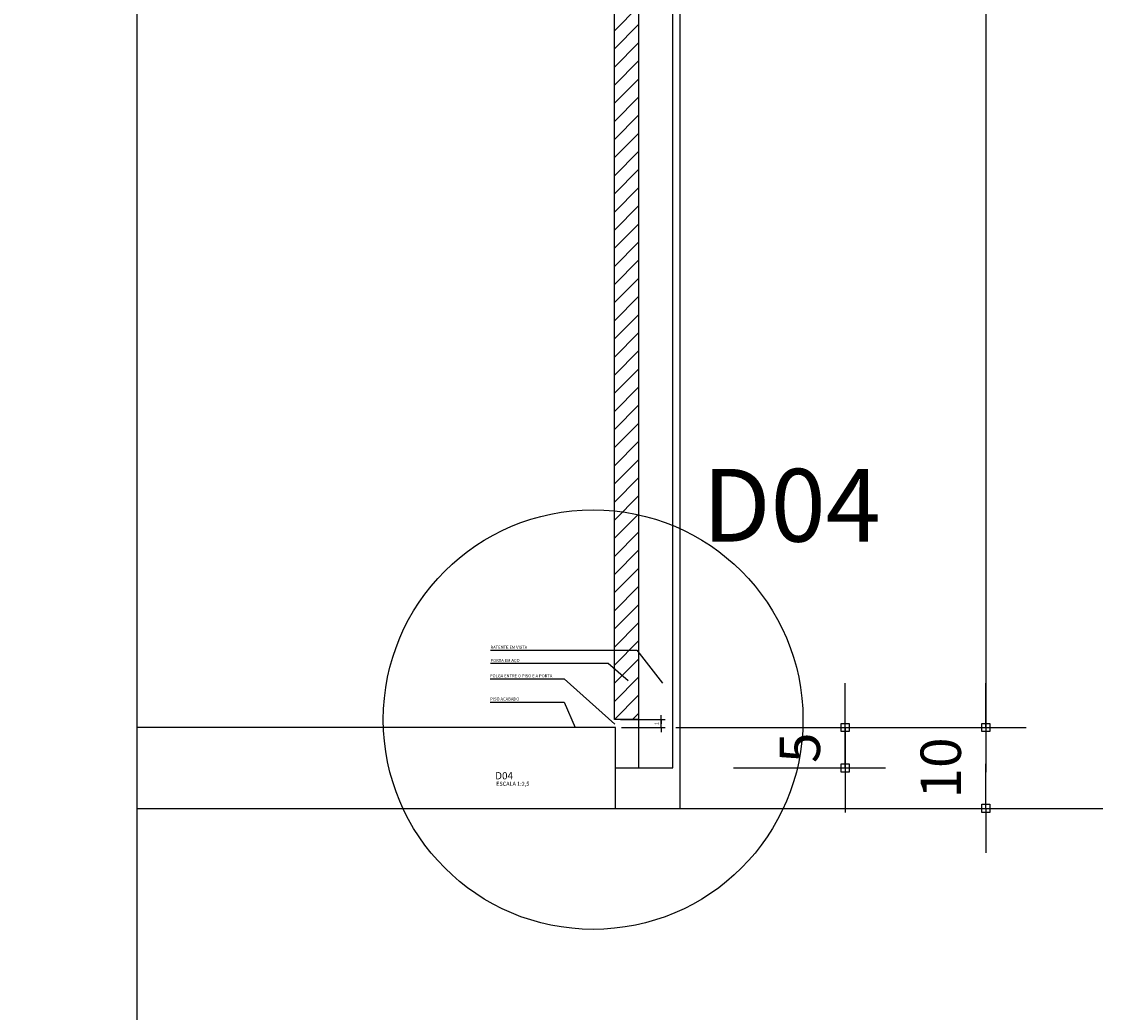
# Model space of a CAD drawing. Units: millimetres. Extents: x 331 to 7934, y 1159 to 8300.
# Drawn here: x 5987 to 6122, y 4091 to 4213 of the extents above; entities that cross this region are included whole.
import ezdxf

# ---------------------------------------------------------------- set-up
doc = ezdxf.new("R2010")
doc.units = ezdxf.units.MM
doc.header["$LTSCALE"] = 10
doc.layers.get('DEFPOINTS').update_dxf_attribs({"color": 255})
for name, color, linetype in [('01', 1, 'Continuous'), ('02', 2, 'Continuous'), ('03', 3, 'Continuous'), ('04', 4, 'Continuous'), ('COTA', 10, 'Continuous'), ('COTAS-1-2-5', 10, 'Continuous'), ('REGUA-60-1-2-5', 2, 'Continuous'), ('TEXTOG', 2, 'Continuous'), ('TEXTOM', 3, 'Continuous')]:
    doc.layers.add(name, color=color, linetype=linetype)
doc.styles.add('ARIAL', font='ARIAL.TTF')
doc.styles.add('REGUA60', font='simplex.shx')
doc.styles.add('REGUA80', font='ARIAL.TTF')
doc.dimstyles.new('ISO-25', dxfattribs={"dimtxt": 2.5, "dimasz": 2.5, "dimexe": 1.25, "dimexo": 0.625, "dimtad": 1, "dimtxsty": 'Standard', "dimcen": 2.5, "dimadec": 0, "dimazin": 0, "dimtfac": 1, "dimtmove": 0, "dimatfit": 3, "dimfxl": 0, "dimarcsym": 0})

# ---------------------------------------------------------------- blocks, each defined once
blk = doc.blocks.new('COTAPT')
at = {"color": 0, "linetype": 'ByBlock'}
for q in [(-220.8, 0), (220.8, 0)]:
    blk.add_line((0, 0), q, dxfattribs=at)
at = {"color": 6, "linetype": 'ByBlock'}
blk.add_lwpolyline([(-20, 20), (20, 20), (20, -20), (-20, -20)], close=True, dxfattribs=at)
blk = doc.blocks.new('*D67')
at = {"layer": 'COTAS-1-2-5', "color": 0, "lineweight": -2}
for p, q in [((6061.54, 4127), (6067.08, 4127)), ((6066.58, 4126), (6066.58, 4127)), ((6061.66, 4126), (6067.08, 4126))]:
    blk.add_line(p, q, dxfattribs=at)
at = {"layer": 'DEFPOINTS', "color": 0}
for p in [(6060.79, 4127), (6066.58, 4127), (6060.91, 4126)]:
    blk.add_point(p, dxfattribs=at)
at = {"layer": 'COTAS-1-2-5', "color": 0, "lineweight": -2, "xscale": 0.0025, "yscale": 0.0025, "zscale": 0.0025}
for p, rotation in [((6066.58, 4127), 90), ((6066.58, 4126), 270)]:
    blk.add_blockref('COTAPT', p, dxfattribs=dict(at, rotation=rotation))
at = {"layer": 'COTAS-1-2-5', "color": 3, "insert": (6066.09, 4126.5), "char_height": 0.5, "attachment_point": 5, "rotation": 90, "style": 'REGUA80'}
blk.add_mtext('1', dxfattribs=at)
blk = doc.blocks.new('*D77')
at = {"layer": 'COTA', "color": 0, "lineweight": -2}
for p, q in [((6075.41, 4336.2), (6111.8, 4336.2)), ((6106.8, 4336.17), (6106.8, 4126.02)), ((6068.41, 4126), (6111.8, 4126))]:
    blk.add_line(p, q, dxfattribs=at)
at = {"layer": 'DEFPOINTS', "color": 0}
for p in [(6067.91, 4336.2), (6060.91, 4126), (6106.8, 4126)]:
    blk.add_point(p, dxfattribs=at)
at = {"layer": 'COTA', "color": 0, "lineweight": -2, "xscale": 0.025, "yscale": 0.025, "zscale": 0.025}
for p, rotation in [((6106.8, 4336.2), 90), ((6106.8, 4126), 270)]:
    blk.add_blockref('COTAPT', p, dxfattribs=dict(at, rotation=rotation))
at = {"layer": 'COTA', "color": 3, "insert": (6101.85, 4231.1), "char_height": 5, "attachment_point": 5, "rotation": 90, "style": 'REGUA80'}
blk.add_mtext('210', dxfattribs=at)
blk = doc.blocks.new('*D78')
at = {"layer": 'COTA', "color": 0, "lineweight": -2}
for p, q in [((6068.41, 4126), (6094.35, 4126)), ((6089.35, 4126.02), (6089.35, 4126.05)), ((6075.54, 4121), (6094.35, 4121)), ((6089.35, 4120.97), (6089.35, 4120.95))]:
    blk.add_line(p, q, dxfattribs=at)
at = {"layer": 'DEFPOINTS', "color": 0}
for p in [(6060.91, 4126), (6068.04, 4121), (6089.35, 4121)]:
    blk.add_point(p, dxfattribs=at)
at = {"layer": 'COTA', "color": 0, "lineweight": -2, "xscale": 0.025, "yscale": 0.025, "zscale": 0.025}
for p, rotation in [((6089.35, 4126), 270), ((6089.35, 4121), 90)]:
    blk.add_blockref('COTAPT', p, dxfattribs=dict(at, rotation=rotation))
at = {"layer": 'COTA', "color": 3, "insert": (6084.4, 4123.5), "char_height": 5, "attachment_point": 5, "rotation": 90, "style": 'REGUA80'}
blk.add_mtext('5', dxfattribs=at)
blk = doc.blocks.new('*D87')
at = {"layer": 'COTA', "color": 0, "lineweight": -2}
for p, q in [((6068.41, 4126), (6111.8, 4126)), ((6106.8, 4126.02), (6106.8, 4126.05)), ((6076.42, 4116), (6111.8, 4116)), ((6106.8, 4115.97), (6106.8, 4115.95))]:
    blk.add_line(p, q, dxfattribs=at)
at = {"layer": 'DEFPOINTS', "color": 0}
for p in [(6060.91, 4126), (6068.92, 4116), (6106.8, 4116)]:
    blk.add_point(p, dxfattribs=at)
at = {"layer": 'COTA', "color": 0, "lineweight": -2, "xscale": 0.025, "yscale": 0.025, "zscale": 0.025}
for p, rotation in [((6106.8, 4126), 270), ((6106.8, 4116), 90)]:
    blk.add_blockref('COTAPT', p, dxfattribs=dict(at, rotation=rotation))
at = {"layer": 'COTA', "color": 3, "insert": (6101.85, 4121), "char_height": 5, "attachment_point": 5, "rotation": 90, "style": 'REGUA80'}
blk.add_mtext('10', dxfattribs=at)

msp = doc.modelspace()

# ---------------------------------------------------------------- hatches: boundary and pattern name
at = {"layer": '02'}
h = msp.add_hatch(dxfattribs=at)
h.set_pattern_fill('ANSI31', color=256, scale=0.5, style=0)
h.set_pattern_definition([(45, (6060.7852, 4126.9993), (-1.122532, 1.122532), [])])
h.paths.add_polyline_path([(6063.785, 4335.999), (6063.785, 4126.999), (6060.785, 4126.999), (6060.785, 4335.999)])

# ---------------------------------------------------------------- linework, layer by layer
at = {"layer": '01'}
msp.add_line((6068.915, 4115.999), (6068.915, 4527.005), dxfattribs=at)
at = {"layer": '02'}
for p, q in [((6068.035, 4120.999), (6068.035, 4334.564)), ((6063.785, 4126.999), (6063.785, 4120.999)), ((6060.91, 4120.999), (6068.035, 4120.999))]:
    msp.add_line(p, q, dxfattribs=at)
msp.add_circle((3901.784, 4729.311), 3570.308, dxfattribs=at)
at = {"layer": '03'}
msp.add_lwpolyline([(6063.785, 4335.999), (6063.785, 4126.999), (6060.785, 4126.999), (6060.785, 4335.999)], close=True, dxfattribs=at)
at = {"layer": '04'}
msp.add_line((6060.91, 4115.999), (6121.276, 4115.999), dxfattribs=at)
for points in [[(6050.91, 4115.999), (6050.91, 4115.999), (6060.91, 4115.999), (6060.91, 4125.999), (6001.635, 4125.999)], [(6001.635, 4115.999), (6050.91, 4115.999)]]:
    msp.add_lwpolyline(points, dxfattribs=at)
at = {"layer": 'COTA'}
msp.add_line((6001.635, 4587.415), (6001.635, 4053.838), dxfattribs=at)
msp.add_circle((6058.152, 4126.995), 25.987, dxfattribs=at)
at = {"layer": 'REGUA-60-1-2-5', "color": 10}
for points in [[(6045.452, 4135.59), (6063.571, 4135.59), (6066.74, 4131.501)], [(6045.452, 4133.962), (6059.998, 4133.962), (6062.496, 4131.834)], [(6045.4, 4132.027), (6054.549, 4132.027), (6060.833, 4126.428)], [(6045.4, 4129.16), (6054.549, 4129.16), (6055.916, 4125.999)]]:
    msp.add_lwpolyline(points, dxfattribs=at)

# ---------------------------------------------------------------- texts
at = {"layer": 'REGUA-60-1-2-5', "style": 'REGUA60'}
for s, p in [('BATENTE EM VISTA', (6045.44, 4135.76)), ('PORTA EM AÇO', (6045.44, 4134.132)), ('FOLGA ENTRE O PISO E A PORTA', (6045.409, 4132.224)), ('PISO ACABADO', (6045.409, 4129.356))]:
    msp.add_text(s, height=0.375, dxfattribs=at).set_placement(p)
at = {"layer": 'TEXTOG', "style": 'ARIAL'}
for height, p in [(9, (6071.691, 4149.039)), (0.9, (6046.025, 4119.592))]:
    msp.add_text('D04', height=height, rotation=360, dxfattribs=at).set_placement(p)
at = {"layer": 'TEXTOM', "style": 'ARIAL'}
msp.add_text('ESCALA 1:2,5', height=0.5, rotation=360, dxfattribs=at).set_placement((6046.142, 4118.792))

# ---------------------------------------------------------------- dimensions: what is measured, and where the dimension line sits
at = {"layer": 'COTA'}
for base, p1, p2, picture, middle in [((6106.795, 4125.999), (6067.91, 4336.199), (6060.91, 4125.999), '*D77', (6101.845, 4231.099)), ((6089.35, 4120.999), (6060.91, 4125.999), (6068.035, 4120.999), '*D78', (6084.4, 4123.499)), ((6106.795, 4115.999), (6060.91, 4125.999), (6068.915, 4115.999), '*D87', (6101.845, 4120.999))]:
    dim = msp.add_linear_dim(base=base, p1=p1, p2=p2, angle=90, dimstyle='ISO-25', override={"dimscale": 2.5, "dimtxt": 2, "dimasz": 0.01, "dimexe": 2, "dimexo": 3, "dimgap": 0.98, "dimrnd": 0.5, "dimtxsty": 'REGUA80', "dimblk": 'COTAPT', "dimcen": 4, "dimdle": 4, "dimclrt": 3, "dimaunit": 1, "dimtix": 1, "dimtofl": 0}, dxfattribs=at)
    dim.commit()
    dim.dimension.update_dxf_attribs({"geometry": picture, "text_midpoint": middle})
at = {"layer": 'COTAS-1-2-5'}
dim = msp.add_linear_dim(base=(6066.583, 4126.999), p1=(6060.91, 4125.999), p2=(6060.785, 4126.999), angle=90, dimstyle='ISO-25', override={"dimscale": 0.25, "dimtxt": 2, "dimasz": 0.01, "dimexe": 2, "dimexo": 3, "dimgap": 0.98, "dimrnd": 0.5, "dimtxsty": 'REGUA80', "dimblk": 'COTAPT', "dimcen": 4, "dimdle": 4, "dimclrt": 3, "dimaunit": 1, "dimtix": 1, "dimtofl": 0, "dimtmove": 2, "dimatfit": 2}, dxfattribs=at)
dim.commit()
dim.dimension.update_dxf_attribs({"geometry": '*D67', "text_midpoint": (6066.088, 4126.499)})

doc.saveas('drawing.dxf')
